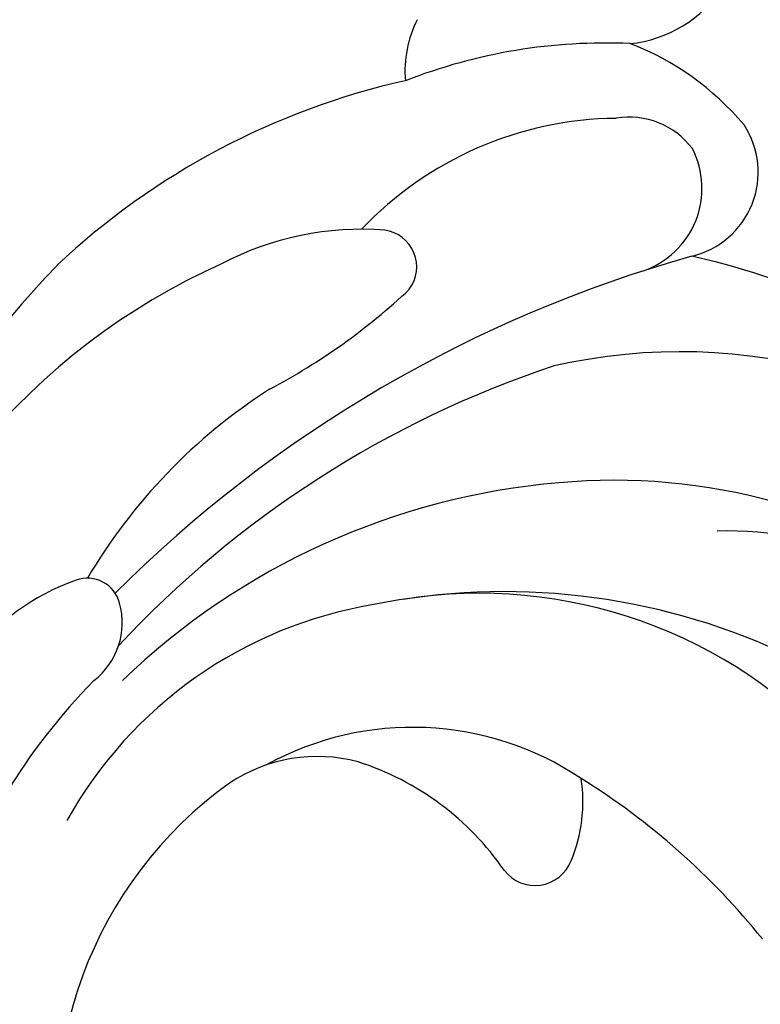
# Model space of a CAD drawing. Units: millimetres. Extents: x 7239 to 9339, y 2249 to 3734.
# Drawn here: x 9115 to 9120, y 2654 to 2661 of the extents above; entities that cross this region are included whole.
import ezdxf
from ezdxf.xclip import XClip

# ---------------------------------------------------------------- set-up
doc = ezdxf.new("R2010")
doc.units = ezdxf.units.MM
doc.header["$XCLIPFRAME"] = 2
doc.layers.add('H-06.木作(細線)', color=8, linetype='Continuous')
doc.layers.add('H-08.木作(細線)', color=8, linetype='Continuous')

# ---------------------------------------------------------------- blocks, each defined once
blk = doc.blocks.new('SE-21100-d')
at = {"layer": 'H-08.木作(細線)'}
for centre, radius, start, end in [((-106.52, -57.49), 26.236, 316.1496, 13.3938), ((-97.537, -55.137), 9.941, 305.6116, 13.906), ((-91.022, -48.562), 17.389, 218.846, 238.1206), ((-99.275, -55.089), 15.121, 315.533, 341.9243), ((-99.094, -61.684), 0.929, 37.5663, 159.0163), ((-92.769, -57.262), 6.789, 214.5998, 252.2465), ((-96.529, -62.779), 3.718, 157.4106, 188.4983), ((-96.913, -57.255), 10.394, 279.4401, 330.8301), ((-96.152, -57.262), 7.296, 236.2444, 298.8259), ((-93.857, -60.05), 3.807, 255.0501, 303.6432), ((-97.758, -56.135), 11.645, 221.7783, 279.0825), ((-98.124, -60.982), 16.117, 294.0632, 346.8075), ((-101.117, -53.271), 17.226, 274.8241, 313.9138), ((-87.409, -67.073), 1.758, 127.6944, 195.5305), ((-89.832, -62.982), 5.413, 289.1521, 323.5493), ((-103.714, -60.451), 8.828, 221.9668, 271.5281), ((-98.357, -51.834), 15.987, 245.372, 281.3583), ((-107.447, -49.436), 25.085, 288.3421, 317.0801), ((-101.013, -56.085), 14.413, 233.5232, 275.353), ((-88.328, -67.342), 0.801, 194.5595, 289.8207), ((-111.412, -45.333), 31.724, 285.6326, 314.956), ((-100.072, -61.205), 13.64, 302.6753, 329.4291), ((-102.589, -59.972), 13.617, 225.1012, 282.8823), ((-98.394, -56.147), 20.237, 229.3406, 257.2419), ((-85.525, -86.298), 15.39, 117.8221, 133.2542), ((-95.357, -75.626), 0.893, 143.0667, 262.1029), ((-101.014, -77.515), 2.096, 109.165, 207.153), ((-99.895, -62.584), 17.954, 282.6103, 313.2257), ((-94.921, -69.313), 7.22, 265.557, 297.8124), ((-102.388, -77.904), 2.075, 103.2489, 213.2974), ((-101.141, -70.617), 8.584, 270.6073, 316.4404), ((-101.369, -77.341), 1.887, 216.815, 279.7267), ((-98.971, -74.717), 6.727, 220.0233, 249.0285), ((-100.79, -67.785), 13.226, 267.4503, 291.3453), ((-98.706, -80.335), 2.74, 333.1481, 4.8292), ((-101.086, -83.988), 3.004, 95.5916, 147.2228)]:
    blk.add_arc(centre, radius, start, end, dxfattribs=at)
blk = doc.blocks.new('SE-21122L-d1')
at = {"layer": 'H-08.木作(細線)'}
for points, knots in [([(312.581, -1752.96), (319.793, -1752.73), (330.147, -1751.537), (343.149, -1748.001), (352.918, -1742.991), (360.623, -1736.37), (363.596, -1731.016), (364.172, -1727.8), (363.242, -1726.601), (361.827, -1727.385), (361.61, -1728.663)], [0, 0, 0, 0, 14.576744, 28.538815, 38.424795, 48.930158, 56.337913, 58.295323, 59.356385, 61.459387, 61.459387, 61.459387, 61.459387]), ([(312.581, -1752.96), (319.793, -1752.73), (330.147, -1751.537), (343.149, -1748.001), (352.918, -1742.991), (360.623, -1736.37), (363.596, -1731.016), (364.172, -1727.8), (363.242, -1726.601), (361.827, -1727.385), (361.61, -1728.663)], [0, 0, 0, 0, 14.576744, 28.538815, 38.424795, 48.930158, 56.337913, 58.295323, 59.356385, 61.459387, 61.459387, 61.459387, 61.459387]), ([(334.763, -1750.139), (348.655, -1746.796), (359.333, -1742.391), (368.372, -1737.894), (368.982, -1737.586)], [0, 0, 0, 0, 24.228561, 26.005025, 26.005025, 26.005025, 26.005025]), ([(334.763, -1750.139), (348.655, -1746.796), (359.333, -1742.391), (368.372, -1737.894), (368.982, -1737.586)], [0, 0, 0, 0, 24.228561, 26.005025, 26.005025, 26.005025, 26.005025]), ([(334.763, -1750.139), (348.655, -1746.796), (359.333, -1742.391), (368.372, -1737.894), (368.982, -1737.586)], [0, 0, 0, 0, 24.228561, 26.005025, 26.005025, 26.005025, 26.005025])]:
    blk.add_open_spline(points, degree=3, knots=knots, dxfattribs=at)
blk = doc.blocks.new('立揚展板用1107-240-2')
at = {"rotation": 180}
blk.add_blockref('SE-21100-d', (33285.847, 5115.741), dxfattribs=at)
at = {"layer": 'H-08.木作(細線)', "rotation": 188.7074637603641}
blk.add_blockref('SE-21122L-d1', (34002.88, 3497.785), dxfattribs=at)

msp = doc.modelspace()

# ---------------------------------------------------------------- block references
at = {"layer": 'H-06.木作(細線)', "color": 7}
ref = msp.add_blockref('立揚展板用1107-240-2', (-1422.6358, 1020.4808), dxfattribs=dict(at, xscale=0.3157427325054677, yscale=0.3157427325054677, zscale=0.3157427325054677))
XClip(ref).set_block_clipping_path([(32829.7788858488, 4937.3778729785), (33741.9144057916, 6747.5133929213)])

doc.saveas('drawing.dxf')
